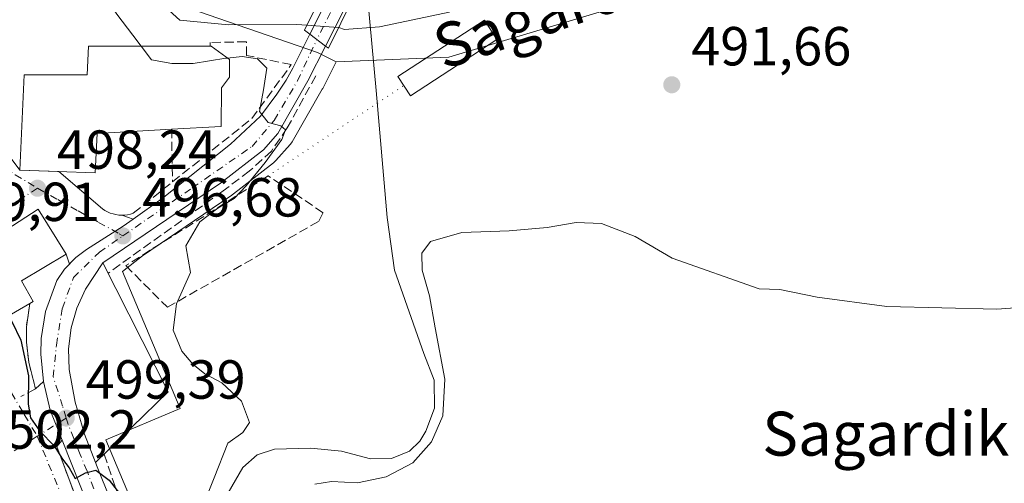
# Model space of a CAD drawing. Units: metres. Extents: x 610488 to 613926, y 4752455 to 4754824.
# Drawn here: x 611275 to 611455, y 4753733 to 4753817 of the extents above; entities that cross this region are included whole.
import ezdxf
from ezdxf.enums import TextEntityAlignment as Align

# ---------------------------------------------------------------- set-up
doc = ezdxf.new("R2010")
doc.units = ezdxf.units.M
doc.header["$MEASUREMENT"] = 0
for name, pattern in [('DGN Style 1', [0.9904580704790757, 0.001648016756204785, -0.988810053722871]), ('DGN Style 3', [2.307223458686699, 1.648016756204785, -0.6592067024819142]), ('DGN Style 4', [2.6384748266838614, 1.318413404963828, -0.6592067024819142, 0.001648016756204785, -0.6592067024819142])]:
    doc.linetypes.add(name, pattern=pattern)
for name, color, linetype, lineweight in [('Arbolado forestal CxS', 92, 'Continuous', 0), ('Carretera de calzada única Cxs', 7, 'Continuous', 13), ('Carretera de calzada única eje', 7, 'DGN Style 4', 0), ('Corriente natural lineal', 142, 'Continuous', 13), ('Curva de nivel maestra', 30, 'Continuous', 30), ('Curva de nivel normal', 30, 'Continuous', 0), ('Edificación Cxs', 1, 'Continuous', 13), ('Edificación ligera Cxs', 1, 'Continuous', 0), ('Edificación religiosa Cxs', 192, 'Continuous', 13), ('Explanada Cxs', 7, 'Continuous', 0), ('Huerta CxS', 92, 'Continuous', 0), ('Muro lineal', 1, 'DGN Style 3', 13), ('Núcleo urbano CxS', 7, 'Continuous', 0), ('Obra de contención lineal', 1, 'DGN Style 3', 13), ('Pasarela lineal', 150, 'DGN Style 1', 13), ('Prado CxS', 92, 'Continuous', 0), ('Puente Cxs', 1, 'Continuous', 13), ('Punto de cota en terreno', 7, 'Continuous', 0), ('Rótulo de punto de cota en terreno', 7, 'Continuous', 0), ('Seto lineal', 92, 'DGN Style 3', 0), ('Texto cartográfico', 7, 'Continuous', 0), ('Vía urbana Cxs', 4, 'Continuous', 0), ('Vía urbana eje', 4, 'DGN Style 4', 0)]:
    doc.layers.add(name, color=color, linetype=linetype, lineweight=lineweight)
doc.styles.add('Style-Arial', font='txt')

# ---------------------------------------------------------------- blocks, each defined once
blk = doc.blocks.new('*U22')
at = {"layer": 'Prado CxS', "color": 92, "linetype": 'Continuous', "lineweight": 0}
blk.add_polyline3d([(611297.6398999998, 4753724.738700001, 500.0129000000015), (611290.9539000001, 4753740.6503, 499.4216000000015), (611304.5318999998, 4753746.355699999, 497.9743000000017), (611294.0422999999, 4753771.320699999, 496.9315999999963), (611297.6605000002, 4753774.1667, 496.3417000000045), (611313.5345000001, 4753784.937700001, 495.2456999999995), (611313.6897, 4753785.0503, 495.2387000000017), (611321.5097000003, 4753791.120300001, 494.6926999999997), (611321.5985000003, 4753791.1919, 494.6849999999977), (611321.9093000004, 4753791.4937, 494.6600000000035), (611324.5393000003, 4753794.443700001, 494.3622999999934), (611324.5982999997, 4753794.511700001, 494.3554000000004), (611324.9008999999, 4753794.944700001, 494.325800000006), (611330.3835000005, 4753804.519300001, 493.920299999998), (611330.4590999996, 4753804.6601, 493.8908999999985), (611332.9035, 4753809.510500001, 492.3199000000022), (611353.4029000001, 4753810.332900001, 492.036500000002), (611416.3041000003, 4753829.263699999, 491.5524000000005), (611456.6187000005, 4753836.686100001, 491.5529999999999)], dxfattribs=at)
blk = doc.blocks.new('5PATER')
at = {"layer": 'Huerta CxS', "linetype": 'Continuous', "lineweight": 0}
h = blk.add_hatch(color=51, dxfattribs=at)
edge = h.paths.add_edge_path()
edge.add_ellipse((0, 0), major_axis=(-0.1095731443231308, -0.1110710700762829), ratio=0.9994222409660322, start_angle=0, end_angle=360)
blk = doc.blocks.new('*U26')
at = {"layer": 'Vía urbana Cxs', "color": 4, "linetype": 'Continuous', "lineweight": 0}
for points in [[(611269.2301000003, 4753760.920100001, 504.531799999997), (611277.1700999998, 4753765.4801, 502.3904000000039), (611276.5100999996, 4753761.2401, 501.4438999999985), (611276.5500999996, 4753758.4301, 500.5868000000046), (611276.9600999998, 4753754.790100001, 500.5016000000033), (611278.1700999998, 4753749.9301, 500.4124000000011), (611279.6201, 4753751.2501, 499.8598000000056), (611280.8701, 4753746.0101, 499.8003999999929), (611283.0300000003, 4753740.5725, 499.8448000000063), (611282.0500999996, 4753739.420100001, 500.1450000000041), (611297.4101, 4753698.390100001, 505.3583999999974)], [(611264.8296999997, 4753803.816199999, 502.8162000000011), (611275.3000999996, 4753789.7501, 501.1978999999993), (611282.4110000003, 4753789.4967, 504.9364999999962), (611290.3701, 4753782.700099999, 498.3954999999987), (611290.8201000001, 4753782.4101, 498.2220999999991), (611291.2901, 4753782.1501, 498.1079000000027), (611291.7801000001, 4753781.940099999, 498.0007000000041), (611292.2901, 4753781.780099999, 497.9008000000031), (611292.8101000005, 4753781.6601, 497.7985000000045), (611293.3400999998, 4753781.5801, 497.7002000000066), (611293.8800999997, 4753781.550100001, 497.6123999999982), (611295.9384000005, 4753780.842, 497.2311999999947), (611294.1401000004, 4753779.5601, 497.2406000000047), (611287.4801000003, 4753775.3301, 497.6763000000064), (611285.5301000001, 4753773.840100001, 499.6159999999945), (611284.6401000004, 4753772.9301, 500.295499999993), (611284.3662999999, 4753772.651799999, 500.4793999999966), (611283.7801000001, 4753774.4301, 501.5540000000037), (611278.6601, 4753782.6501, 501.1753000000026), (611262.3501000004, 4753772.0601, 501.6343000000052)]]:
    blk.add_polyline3d(points, dxfattribs=at)

msp = doc.modelspace()

# ---------------------------------------------------------------- linework, layer by layer
at = {"layer": 'Arbolado forestal CxS', "color": 92, "linetype": 'Continuous', "lineweight": 0}
for points in [[(611456.6187000005, 4753836.686100001, 491.5529999999999), (611416.3041000003, 4753829.263699999, 491.5524000000005), (611353.4029000001, 4753810.332900001, 492.036500000002), (611332.9035, 4753809.510500001, 492.3199000000022), (611329.5257000001, 4753811.203700001, 492.6172999999981), (611325.9842999997, 4753812.4299, 492.0709000000061), (611324.0761000002, 4753813.090600001, 491.3255999999965), (611300.6240999997, 4753821.210100001, 490.3619999999937), (611278.9647000004, 4753828.705499999, 490.9030000000057), (611260.2912999997, 4753835.1689, 492.2976000000053), (611243.3860999999, 4753845.398700001, 492.7887999999948), (611242.2317000004, 4753846.097300001, 492.8564999999944), (611239.8097000001, 4753850.2971, 492.7489999999962), (611223.3438999997, 4753878.849099999, 493.1548000000039), (611212.5560999997, 4753897.5551, 492.5963000000047), (611211.1290999996, 4753896.7301, 492.6726000000053), (611206.8403000003, 4753929.418099999, 492.724000000002)], [(611660.7030999997, 4753787.251, 488.3583000000072), (611655.4110000003, 4753781.1831, 490.0647999999928), (611630.6464999998, 4753808.920499999, 490.1906000000017), (611602.8574999999, 4753831.563899999, 490.0641000000033), (611574.9115000004, 4753829.000499999, 490.7102000000014), (611547.2792999997, 4753831.564099999, 490.854800000001), (611498.2355000004, 4753841.495300001, 491.1970000000001), (611495.7528999997, 4753841.9981, 491.1824999999953), (611489.9206999998, 4753841.2981, 491.0865999999951), (611466.2159000002, 4753838.4531, 491.107799999998), (611456.6187000005, 4753836.686100001, 491.5529999999999), (611416.3041000003, 4753829.263699999, 491.5524000000005), (611353.4029000001, 4753810.332900001, 492.036500000002), (611332.9035, 4753809.510500001, 492.3199000000022)], [(611260.2912999997, 4753835.1689, 492.2976000000053), (611278.9647000004, 4753828.705499999, 490.9030000000057), (611300.6240999997, 4753821.210100001, 490.3619999999937), (611324.0761000002, 4753813.090600001, 491.3255999999965), (611325.9842999997, 4753812.4299, 492.0709000000061), (611329.5257000001, 4753811.203700001, 492.6172999999981), (611332.9035, 4753809.510500001, 492.3199000000022)]]:
    msp.add_polyline3d(points, dxfattribs=at)
at = {"layer": 'Carretera de calzada única Cxs', "color": 7, "linetype": 'Continuous', "lineweight": 13, "extrusion": (-0.009295649370578803, -0.01850767970700375, 0.9997855053433422), "elevation": -93171.11138967912, "flags": 128}
msp.add_lwpolyline([(-1587350.313963611, 4521516.654827147), (-1587350.313963611, 4521546.383067702)], dxfattribs=at)
at = {"layer": 'Carretera de calzada única Cxs', "color": 7, "linetype": 'Continuous', "lineweight": 13, "extrusion": (-0.1455757207166292, 0.1102069716729799, 0.9831897746277191), "elevation": 435394.4290981481, "flags": 128}
msp.add_lwpolyline([(-4159191.255060875, -2341801.556505731), (-4159191.255060875, -2341797.933567387)], dxfattribs=at)
msp.add_lwpolyline([(-4159191.255060875, -2341801.556505731), (-4159191.255060875, -2341797.933567387)], dxfattribs=at)
at = {"layer": 'Carretera de calzada única Cxs', "color": 7, "linetype": 'Continuous', "lineweight": 13, "extrusion": (-0.1218903290657564, -0.04031895725125321, 0.9917243212538519), "elevation": -265679.6443601758, "flags": 128}
msp.add_lwpolyline([(-4321267.866953298, 2056155.386115791), (-4321273.707760828, 2056155.040282701), (-4321279.075215173, 2056155.502951294)], dxfattribs=at)
at = {"layer": 'Carretera de calzada única Cxs', "color": 7, "linetype": 'Continuous', "lineweight": 13, "extrusion": (0.8292225152365678, 0.3652329688688931, 0.4230778872453093), "elevation": 2243323.907466651, "flags": 128}
msp.add_lwpolyline([(4103999.623668449, -1046908.180319368), (4104004.612922154, -1046909.48691768), (4104045.27179074, -1046913.022425486)], dxfattribs=at)
at = {"layer": 'Carretera de calzada única Cxs', "color": 7, "linetype": 'Continuous', "lineweight": 13}
msp.add_polyline3d([(611344.7801000001, 4753839.630100001, 493.5770000000048), (611341.4600999998, 4753833.2401, 493.4529999999941), (611336.0701000001, 4753822.4101, 493.8298999999971), (611330.9801000003, 4753812.360099999, 494.4244000000036), (611328.1401000004, 4753814.5101, 493.7629000000015), (611341.4801000003, 4753841.0701, 494.3785999999964)], close=True, dxfattribs=at)
for points in [[(611344.7801000001, 4753839.630100001, 493.5770000000048), (611341.4600999998, 4753833.2401, 493.4529999999941), (611336.0701000001, 4753822.4101, 493.8298999999971), (611330.9801000003, 4753812.360099999, 494.4244000000036)], [(611298.0500999996, 4753702.7601, 503.048299999995), (611283.0300000003, 4753740.5725, 499.8448000000063), (611280.8701, 4753746.0101, 499.8003999999929), (611279.6201, 4753751.2501, 499.8598000000056), (611279.1401000004, 4753756.2401, 499.6244000000006), (611279.2100999998, 4753759.090100001, 499.6649000000034), (611280.0100999996, 4753764.0001, 499.8019000000059), (611282.0701000001, 4753769.6501, 500.1971000000049), (611283.4401000004, 4753771.710100001, 500.7513999999938), (611284.3662999999, 4753772.651799999, 500.4793999999966), (611284.6401000004, 4753772.9301, 500.295499999993), (611285.5301000001, 4753773.840100001, 499.6159999999945), (611287.4801000003, 4753775.3301, 497.6763000000064), (611294.1401000004, 4753779.5601, 497.2406000000047), (611295.9384000005, 4753780.842, 497.2311999999947), (611301.2100999998, 4753784.600099999, 496.7657000000036), (611313.6901000004, 4753794.4801, 496.6551000000036), (611319.1401000004, 4753799.590100001, 496.1656999999978), (611322.1401000004, 4753803.590100001, 495.7758000000031), (611323.8000999996, 4753806.1601, 495.743100000007), (611325.0500999996, 4753808.3301, 495.4943000000058), (611328.1401000004, 4753814.5101, 493.7629000000015), (611330.9801000003, 4753812.360099999, 494.4244000000036), (611327.7801000001, 4753806.0101, 495.0688999999985), (611322.3000999996, 4753796.440099999, 495.7372000000032), (611319.6700999998, 4753793.4901, 496.3427999999985), (611311.8501000004, 4753787.420100001, 495.7143000000069), (611290.4301000005, 4753772.850099999, 497.6517000000022), (611287.2600999996, 4753768.090100001, 497.5804999999964), (611285.6901000004, 4753764.630100001, 497.7966000000015), (611284.6901000004, 4753761.0101, 498.0298000000039), (611284.1901000004, 4753757.210100001, 498.3678000000073), (611284.3300999999, 4753753.4101, 498.7370999999985), (611285.3701, 4753747.460100001, 499.1423000000068), (611287.1001000004, 4753741.6501, 499.4968999999983), (611289.1101000002, 4753736.5101, 500.1402999999991), (611289.4200999998, 4753735.7301, 500.2307000000001), (611291.8000999996, 4753729.8301, 500.5804000000062)], [(611295.9384000005, 4753780.842, 497.2311999999947), (611301.2100999998, 4753784.600099999, 496.7657000000036), (611313.6901000004, 4753794.4801, 496.6551000000036), (611319.1401000004, 4753799.590100001, 496.1656999999978), (611322.1401000004, 4753803.590100001, 495.7758000000031), (611323.8000999996, 4753806.1601, 495.743100000007), (611325.0500999996, 4753808.3301, 495.4943000000058), (611328.1401000004, 4753814.5101, 493.7629000000015)], [(611330.9801000003, 4753812.360099999, 494.4244000000036), (611327.7801000001, 4753806.0101, 495.0688999999985), (611322.3000999996, 4753796.440099999, 495.7372000000032), (611319.6700999998, 4753793.4901, 496.3427999999985), (611311.8501000004, 4753787.420100001, 495.7143000000069), (611290.4301000005, 4753772.850099999, 497.6517000000022)], [(611284.3662999999, 4753772.651799999, 500.4793999999966), (611284.6401000004, 4753772.9301, 500.295499999993), (611285.5301000001, 4753773.840100001, 499.6159999999945), (611287.4801000003, 4753775.3301, 497.6763000000064), (611294.1401000004, 4753779.5601, 497.2406000000047), (611295.9384000005, 4753780.842, 497.2311999999947)], [(611279.6201, 4753751.2501, 499.8598000000056), (611279.1401000004, 4753756.2401, 499.6244000000006), (611279.2100999998, 4753759.090100001, 499.6649000000034), (611280.0100999996, 4753764.0001, 499.8019000000059), (611282.0701000001, 4753769.6501, 500.1971000000049), (611283.4401000004, 4753771.710100001, 500.7513999999938), (611284.3662999999, 4753772.651799999, 500.4793999999966)], [(611290.4301000005, 4753772.850099999, 497.6517000000022), (611287.2600999996, 4753768.090100001, 497.5804999999964), (611285.6901000004, 4753764.630100001, 497.7966000000015), (611284.6901000004, 4753761.0101, 498.0298000000039), (611284.1901000004, 4753757.210100001, 498.3678000000073), (611284.3300999999, 4753753.4101, 498.7370999999985), (611285.3701, 4753747.460100001, 499.1423000000068), (611287.1001000004, 4753741.6501, 499.4968999999983), (611289.1101000002, 4753736.5101, 500.1402999999991)], [(611289.1101000002, 4753736.5101, 500.1402999999991), (611289.4200999998, 4753735.7301, 500.2307000000001), (611291.8000999996, 4753729.8301, 500.5804000000062), (611294.2600999996, 4753723.7601, 501.0096999999951), (611296.7301000003, 4753717.690099999, 501.633799999996), (611301.3701, 4753706.0101, 502.4070999999968), (611301.6901000004, 4753705.040100001, 502.4254999999976)]]:
    msp.add_polyline3d(points, dxfattribs=at)
at = {"layer": 'Carretera de calzada única eje', "color": 7, "linetype": 'DGN Style 4', "lineweight": 0, "extrusion": (0.09917200461857302, -0.05315186039232275, 0.9936497336771991), "elevation": -191556.1621959727, "flags": 128}
msp.add_lwpolyline([(4478783.53376795, 1696037.302427429), (4478768.987853643, 1696037.314869928), (4478753.419178807, 1696036.946927439)], dxfattribs=at)
at = {"layer": 'Carretera de calzada única eje', "color": 7, "linetype": 'DGN Style 4', "lineweight": 0}
for points in [[(611294.0800999999, 4753777.770099999, 496.9421000000002), (611306.7100999998, 4753786.5101, 496.3307000000059), (611317.6001000004, 4753794.090100001, 496.1916999999958), (611321.6201, 4753798.8201, 495.6198000000004), (611325.8701, 4753806.020099999, 495.4063000000024), (611329.3879000006, 4753813.565300001, 494.2504999999946)], [(611283.7600999996, 4753744.590100001, 499.3767999999982), (611283.1201, 4753746.7401, 499.2528000000021), (611281.4101, 4753752.090100001, 499.2551999999997), (611282.0000999998, 4753757.890100001, 498.5488000000041), (611283.0500999996, 4753764.5101, 497.9986999999965), (611285.0701000001, 4753770.1801, 498.8698000000004), (611289.8000999996, 4753774.8101, 497.5069999999978), (611294.0800999999, 4753777.770099999, 496.9421000000002)], [(611300.9981000006, 4753700.6975, 502.9138999999996), (611295.8501000004, 4753713.9001, 501.9686999999976), (611287.5701000001, 4753734.890100001, 500.1489000000002), (611286.3201000001, 4753737.920100001, 499.9137000000047), (611285.1401000004, 4753740.860099999, 499.678700000004), (611283.9801000003, 4753743.8301, 499.4208000000072), (611283.7600999996, 4753744.590100001, 499.3767999999982)]]:
    msp.add_polyline3d(points, dxfattribs=at)
at = {"layer": 'Corriente natural lineal', "color": 142, "linetype": 'Continuous', "lineweight": 13}
msp.add_polyline3d([(611313.2479999998, 4753730.949300001, 494.2277999999933), (611315.9461000003, 4753735.590700001, 494.0773999999947), (611318.5105, 4753737.9178, 493.7590999999957), (611321.6782000001, 4753738.9199, 493.7880000000005), (611328.2895999998, 4753739.0778, 493.2749999999942), (611333.8543999996, 4753738.559699999, 493.4024999999965), (611339.1917000003, 4753737.17, 493.5534000000043), (611342.9972000001, 4753737.199100001, 493.2548999999999), (611346.2550999997, 4753738.541999999, 492.9475999999996), (611348.1140999999, 4753740.3851, 493.0760000000009), (611349.2110000001, 4753742.181100001, 493.1257000000041), (611350.8021, 4753746.381800001, 492.7614000000031), (611350.7571, 4753751.467300001, 492.8755999999995), (611348.8559999998, 4753756.335700001, 492.8695000000008), (611343.5500999996, 4753771.530099999, 493.0345999999991), (611342.2001, 4753781.1501, 492.3176999999997), (611340.1901000004, 4753804.300100001, 491.2954000000027), (611338.2359999996, 4753825.4124, 489.4269999999961)], dxfattribs=at)
at = {"layer": 'Curva de nivel maestra', "color": 30, "linetype": 'Continuous', "lineweight": 30, "elevation": 500, "flags": 128}
msp.add_lwpolyline([(611273.0932999998, 4753763.138800001), (611273.8600000005, 4753762.190099999), (611275.4900000002, 4753758.780099999), (611276.8799999999, 4753752.280099999), (611276.8200000003, 4753747.120100001), (611277.2400000002, 4753744.610099999), (611278.9400000004, 4753742.220100001), (611281.5599999996, 4753739.520099999), (611283.1200000001, 4753737.0801), (611284.2800000003, 4753735.550100001), (611285.3899999997, 4753733.5701), (611287.29, 4753734.630100001), (611289.1600000003, 4753735.090100001), (611291.5999999996, 4753733.300100001), (611296.3899999997, 4753727.100099999)], dxfattribs=at)
at = {"layer": 'Curva de nivel normal', "color": 30, "linetype": 'Continuous', "lineweight": 0, "flags": 128}
for points, elevation in [([(611460.8200000003, 4753858.460000001), (611453.8200000003, 4753858.689999999), (611446.4800000006, 4753857.02), (611440.9100000003, 4753855.99), (611429.6100000005, 4753852.609999999), (611418.4000000004, 4753846.3312), (611409.0336999996, 4753840.6162), (611405.9850000005, 4753839.609999999), (611397.4450000003, 4753835.218699999), (611389.5073999995, 4753831.8849), (611381.8874000004, 4753829.1862), (611374.1086999997, 4753826.1699), (611363.1549000005, 4753822.677400001), (611353.4710999997, 4753818.549900001), (611344.5811000001, 4753816.644900001), (611340.7710999995, 4753815.851199999), (611334.4210999999, 4753815.3749), (611333.3695, 4753815.7499)], 490), ([(611339.1993000006, 4753839.708900001), (611336.7494000001, 4753840.139900001), (611334.5300000003, 4753840.470000001), (611330.2936000006, 4753840.775), (611323.4672999998, 4753840.6162), (611316.0060999999, 4753840.6162), (611309.6560000004, 4753839.1874), (611304.2585000005, 4753837.5999), (611299.6547999998, 4753833.631200001), (611297.75, 4753830.67), (611295.2100000001, 4753827.100000001), (611295.3600000005, 4753825.09), (611297.1200000001, 4753824.02), (611299.2400000002, 4753821.180000001), (611301.8200000003, 4753819.439999999), (611304.4800000006, 4753817.100000001), (611313.3099999996, 4753816.25), (611325.7300000006, 4753816.300000001), (611327.5999999996, 4753816.16)], 490), ([(611238.0669, 4753827.883400001), (611240.1299999999, 4753824.640000001), (611240.0800000001, 4753820.949999999), (611240.5700000003, 4753817.730000001), (611242.5599999996, 4753814.51), (611244.54, 4753812.74), (611245.7199999997, 4753812.960000001), (611246.79, 4753815.32), (611248.4299999997, 4753821.720000001), (611251.0599999996, 4753828.279999999), (611253.7100000001, 4753832.32), (611255.8700000001, 4753833.390000001), (611257.5999999996, 4753833.300000001), (611264.8600000005, 4753830.83), (611268.7000000002, 4753827.980000001), (611273.4699999997, 4753825.74), (611279.3899999997, 4753824), (611282.9600000001, 4753823.470000001), (611285.4800000006, 4753822.609999999), (611288.8499999996, 4753822.390000001), (611291.2599999999, 4753820.880000001), (611293, 4753818.16), (611295.9000000004, 4753814.350000001), (611297.4095999999, 4753812.335700001)], 495), ([(611327.5999999996, 4753816.16), (611333.29, 4753815.730000001), (611333.3695, 4753815.7499)], 490), ([(611297.4095999999, 4753812.335700001), (611299.2800000003, 4753809.84), (611302.9800000006, 4753809.199999999), (611306.9000000004, 4753809.220000001), (611312.8200000003, 4753810.17), (611313.0778999999, 4753810.194900001)], 495), ([(611313.0778999999, 4753810.194900001), (611315.8200000003, 4753810.460000001), (611318.5899999999, 4753810.039999999), (611320.2800000003, 4753808.33), (611319.6900000004, 4753804.41), (611318.9800000006, 4753800.449999999), (611320.5300000003, 4753798.439999999), (611322.8399999999, 4753797.83), (611323.7100000001, 4753797.109999999), (611323.0300000003, 4753795.34), (611320, 4753791.16), (611316.5300000003, 4753786.91), (611314.3499999996, 4753784.609999999), (611311.3600000005, 4753782.850000001), (611308.0899999999, 4753780.32), (611305.54, 4753775.980000001), (611306.4000000004, 4753771.09), (611303.8700000001, 4753765.430000001), (611303.25, 4753760.600000001), (611304.8200000003, 4753756.77), (611306.79, 4753754.41), (611309.0099999999, 4753752.630000001), (611312.0800000001, 4753751.029999999), (611315.7000000002, 4753747.65), (611317.1399999997, 4753743.76), (611315.9299999997, 4753741.939999999), (611313.1699999999, 4753740.02), (611310.6900000004, 4753733.680000001), (611306.3099999996, 4753722.83)], 495), ([(611329, 4753732.52), (611332.0499999998, 4753733.060000001), (611336.8200000003, 4753732.77), (611342.0199999996, 4753733.880000001), (611346.8499999996, 4753736.430000001), (611350.2699999996, 4753740.230000001), (611352.3399999999, 4753744.99), (611352.7100000001, 4753751.680000001), (611350.9600000001, 4753761.060000001), (611349.8799999999, 4753766.859999999), (611348.5899999999, 4753771.51), (611348.5099999999, 4753774.619999999), (611350.0800000001, 4753776.77), (611355.7999999998, 4753778.4), (611364.4199999999, 4753778.710000001), (611371.3499999996, 4753779.300000001), (611376.5800000001, 4753780.199999999), (611381.2400000002, 4753780.029999999), (611387.3499999996, 4753777.680000001), (611394.0899999999, 4753773.710000001), (611409.9199999999, 4753768.140000001), (611413.6600000003, 4753768.029999999), (611420.4500000002, 4753766.630000001), (611433.1500000004, 4753764.92), (611453.1600000003, 4753764.449999999), (611458.9600000001, 4753764.859999999)], 495)]:
    msp.add_lwpolyline(points, dxfattribs=dict(at, elevation=elevation))
at = {"layer": 'Edificación Cxs', "color": 1, "linetype": 'Continuous', "lineweight": 13, "elevation": 505.3580999999977, "flags": 128}
msp.add_lwpolyline([(611277.1700999998, 4753765.4801), (611269.2301000003, 4753760.920100001), (611262.3501000004, 4753772.0601), (611278.6601, 4753782.6501), (611283.7801000001, 4753774.4301), (611275.6201, 4753769.620100001), (611277.7301000003, 4753765.8101)], close=True, dxfattribs=at)
at = {"layer": 'Edificación Cxs', "color": 1, "linetype": 'Continuous', "lineweight": 13}
msp.add_polyline3d([(611277.1700999998, 4753765.4801, 502.3904000000039), (611269.2301000003, 4753760.920100001, 504.531799999997), (611262.3501000004, 4753772.0601, 501.6343000000052), (611278.6601, 4753782.6501, 501.1753000000026), (611283.7801000001, 4753774.4301, 501.5540000000037), (611275.6201, 4753769.620100001, 505.3580999999977), (611277.7301000003, 4753765.8101, 502.0457000000025), (611277.1700999998, 4753765.4801, 502.3904000000039)], dxfattribs=at)
at = {"layer": 'Edificación ligera Cxs', "color": 1, "linetype": 'Continuous', "lineweight": 0}
msp.add_polyline3d([(611362.1901000004, 4753813.5601, 501.9882000000071), (611346.4301000005, 4753803.3201, 493.5801000000066), (611344.1501000002, 4753806.8301, 493.0142000000051), (611359.9101, 4753817.0801, 497.7761000000028), (611362.1901000004, 4753813.5601, 501.9882000000071)], dxfattribs=at)
msp.add_3dface([(611362.1901000004, 4753813.5601, 501.9882000000071), (611346.4301000005, 4753803.3201, 501.9882000000071), (611344.1501000002, 4753806.8301, 501.9882000000071), (611359.9101, 4753817.0801, 501.9882000000071)], dxfattribs=at)
at = {"layer": 'Edificación religiosa Cxs', "color": 192, "linetype": 'Continuous', "lineweight": 13, "elevation": 504.4815999999993, "flags": 128}
msp.add_lwpolyline([(611289.4200999998, 4753796.4301), (611289.0500999996, 4753789.2601), (611275.3000999996, 4753789.7501), (611276.1201, 4753807.110099999), (611287.5701000001, 4753807.110099999), (611287.8201000001, 4753812.340100001), (611310.1401000004, 4753812.3301), (611313.4700999996, 4753809.9101), (611313.4700999996, 4753806.7301), (611312.0100999996, 4753804.770099999), (611311.9801000003, 4753797.720100001), (611302.9401000004, 4753797.210100001)], close=True, dxfattribs=at)
at = {"layer": 'Edificación religiosa Cxs', "color": 192, "linetype": 'Continuous', "lineweight": 13, "extrusion": (0.2550698101443357, 0.01471556599803012, 0.9668106557492477), "elevation": 226364.0196229939, "flags": 128}
msp.add_lwpolyline([(4710696.698127444, -854620.032005099), (4710696.698127443, -854606.0246281333)], dxfattribs=at)
at = {"layer": 'Edificación religiosa Cxs', "color": 192, "linetype": 'Continuous', "lineweight": 13}
msp.add_polyline3d([(611289.4200999998, 4753796.4301, 504.4815999999992), (611289.0500999996, 4753789.2601, 502.6281000000017), (611275.3000999996, 4753789.7501, 501.1978999999993), (611276.1201, 4753807.110099999, 499.2443000000058), (611287.5701000001, 4753807.110099999, 503.7121000000043), (611287.8201000001, 4753812.340100001, 499.5096000000049), (611310.1401000004, 4753812.3301, 500.5771999999997), (611313.4700999996, 4753809.9101, 501.6110999999946), (611313.4700999996, 4753806.7301, 504.0007000000041), (611312.0100999996, 4753804.770099999, 504.4753000000055), (611311.9801000003, 4753797.720100001, 498.4744999999967), (611302.9401000004, 4753797.210100001, 500.9027999999962)], dxfattribs=at)
at = {"layer": 'Explanada Cxs', "color": 7, "linetype": 'Continuous', "lineweight": 0}
msp.add_polyline3d([(611302.3201000001, 4753749.340100001, 499.2768000000069), (611289.1101000002, 4753736.5101, 500.1402999999991), (611287.1001000004, 4753741.6501, 499.4968999999983), (611285.3701, 4753747.460100001, 499.1423000000068), (611284.3300999999, 4753753.4101, 498.7370999999985), (611284.1901000004, 4753757.210100001, 498.3678000000073), (611284.6901000004, 4753761.0101, 498.0298000000039), (611285.6901000004, 4753764.630100001, 497.7966000000015), (611287.2600999996, 4753768.090100001, 497.5804999999964), (611290.4301000005, 4753772.850099999, 497.6517000000022)], close=True, dxfattribs=at)
msp.add_polyline3d([(611302.3201000001, 4753749.340100001, 499.2768000000069), (611289.1101000002, 4753736.5101, 500.1402999999991), (611287.1001000004, 4753741.6501, 499.4968999999983), (611285.3701, 4753747.460100001, 499.1423000000068), (611284.3300999999, 4753753.4101, 498.7370999999985), (611284.1901000004, 4753757.210100001, 498.3678000000073), (611284.6901000004, 4753761.0101, 498.0298000000039), (611285.6901000004, 4753764.630100001, 497.7966000000015), (611287.2600999996, 4753768.090100001, 497.5804999999964), (611290.4301000005, 4753772.850099999, 497.6517000000022), (611302.3201000001, 4753749.340100001, 499.2768000000069)], dxfattribs=at)
at = {"layer": 'Muro lineal', "color": 1, "linetype": 'DGN Style 3', "lineweight": 13, "extrusion": (0.007362592359347929, -0.3712296579735394, 0.9285118918326244), "elevation": -1759784.643818509, "flags": 128}
msp.add_lwpolyline([(705446.2013721077, 4402020.344635323), (705446.2013721077, 4402010.025021722)], dxfattribs=at)
at = {"layer": 'Muro lineal', "color": 1, "linetype": 'DGN Style 3', "lineweight": 13, "extrusion": (-0.04142815338360602, 0.1106638758629904, 0.9929940657859971), "elevation": 501239.583555795, "flags": 128}
msp.add_lwpolyline([(-2239133.502252303, -4207938.272848153), (-2239133.502252303, -4207894.15289757)], dxfattribs=at)
at = {"layer": 'Muro lineal', "color": 1, "linetype": 'DGN Style 3', "lineweight": 13, "extrusion": (-0.01835564578615238, 0.053261464003483, 0.9984118823010767), "elevation": 242469.8596329891, "flags": 128}
msp.add_lwpolyline([(-2126824.115211451, -4288301.428323648), (-2126824.115211451, -4288286.427183891)], dxfattribs=at)
at = {"layer": 'Muro lineal', "color": 1, "linetype": 'DGN Style 3', "lineweight": 13}
for points in [[(611329.1901000004, 4753806.9301, 494.5709999999963), (611324.0100999996, 4753797.460100001, 495.5884999999981), (611321.1300999997, 4753793.2501, 496.4878000000026), (611317.1001000004, 4753789.5701, 495.6546999999992), (611312.3300999999, 4753785.970100001, 495.8654999999999), (611291.3800999997, 4753770.9801, 497.9532999999938), (611291.5000999998, 4753770.7401, 498.0050999999949)], [(611277.1700999998, 4753765.4801, 502.3904000000039), (611276.5100999996, 4753761.2401, 501.4438999999985), (611276.5500999996, 4753758.4301, 500.5868000000046), (611276.9600999998, 4753754.790100001, 500.5016000000033), (611278.1700999998, 4753749.9301, 500.4124000000011), (611275.4901000002, 4753748.4901, 503.334400000007)]]:
    msp.add_polyline3d(points, dxfattribs=at)
at = {"layer": 'Núcleo urbano CxS', "color": 7, "linetype": 'Continuous', "lineweight": 0}
for points in [[(611260.2912999997, 4753835.1689, 492.2976000000053), (611278.9647000004, 4753828.705499999, 490.9030000000057), (611300.6240999997, 4753821.210100001, 490.3619999999937), (611324.0761000002, 4753813.090600001, 491.3255999999965), (611325.9842999997, 4753812.4299, 492.0709000000061), (611329.5257000001, 4753811.203700001, 492.6172999999981), (611332.9035, 4753809.510500001, 492.3199000000022), (611330.4590999996, 4753804.6601, 493.8908999999985), (611330.3835000005, 4753804.519300001, 493.920299999998), (611324.9008999999, 4753794.944700001, 494.325800000006), (611324.5982999997, 4753794.511700001, 494.3554000000004), (611324.5393000003, 4753794.443700001, 494.3622999999934), (611321.9093000004, 4753791.4937, 494.6600000000035), (611321.5985000003, 4753791.1919, 494.6849999999977), (611321.5097000003, 4753791.120300001, 494.6926999999997), (611313.6897, 4753785.0503, 495.2387000000017), (611313.5345000001, 4753784.937700001, 495.2456999999995), (611297.6605000002, 4753774.1667, 496.3417000000045), (611294.0422999999, 4753771.320699999, 496.9315999999963), (611304.5318999998, 4753746.355699999, 497.9743000000017), (611290.9539000001, 4753740.6503, 499.4216000000015), (611297.6398999998, 4753724.738700001, 500.0129000000015)], [(611260.2912999997, 4753835.1689, 492.2976000000053), (611278.9647000004, 4753828.705499999, 490.9030000000057), (611300.6240999997, 4753821.210100001, 490.3619999999937), (611324.0761000002, 4753813.090600001, 491.3255999999965), (611325.9842999997, 4753812.4299, 492.0709000000061), (611329.5257000001, 4753811.203700001, 492.6172999999981), (611332.9035, 4753809.510500001, 492.3199000000022)], [(611332.9035, 4753809.510500001, 492.3199000000022), (611330.4590999996, 4753804.6601, 493.8908999999985), (611330.3835000005, 4753804.519300001, 493.920299999998), (611324.9008999999, 4753794.944700001, 494.325800000006), (611324.5982999997, 4753794.511700001, 494.3554000000004), (611324.5393000003, 4753794.443700001, 494.3622999999934), (611321.9093000004, 4753791.4937, 494.6600000000035), (611321.5985000003, 4753791.1919, 494.6849999999977), (611321.5097000003, 4753791.120300001, 494.6926999999997), (611313.6897, 4753785.0503, 495.2387000000017), (611313.5345000001, 4753784.937700001, 495.2456999999995), (611297.6605000002, 4753774.1667, 496.3417000000045), (611294.0422999999, 4753771.320699999, 496.9315999999963), (611304.5318999998, 4753746.355699999, 497.9743000000017), (611290.9539000001, 4753740.6503, 499.4216000000015), (611297.6398999998, 4753724.738700001, 500.0129000000015), (611303.5818999996, 4753710.5977, 500.2422999999981)]]:
    msp.add_polyline3d(points, dxfattribs=at)
at = {"layer": 'Obra de contención lineal', "color": 1, "linetype": 'DGN Style 3', "lineweight": 13}
msp.add_polyline3d([(611290.3701, 4753782.700099999, 498.3954999999987), (611290.8201000001, 4753782.4101, 498.2220999999991), (611291.2901, 4753782.1501, 498.1079000000027), (611291.7801000001, 4753781.940099999, 498.0007000000041), (611292.2901, 4753781.780099999, 497.9008000000031), (611292.8101000005, 4753781.6601, 497.7985000000045), (611293.3400999998, 4753781.5801, 497.7002000000066), (611293.8800999997, 4753781.550100001, 497.6123999999982), (611294.4200999998, 4753781.5701, 497.5337), (611294.9501, 4753781.640100001, 497.4624999999942), (611295.4700999996, 4753781.7501, 497.3947000000044), (611295.9801000003, 4753781.9101, 497.3288999999932), (611303.1300999997, 4753787.630100001, 497.071100000001), (611317.5500999996, 4753799.1501, 496.4107999999979), (611324.7401000002, 4753809.0001, 495.4563999999955), (611316.5601000005, 4753810.670100001, 497.0261000000028), (611316.5601000005, 4753813.140100001, 495.0620000000054), (611309.9600999998, 4753813.040100001, 499.3252000000066), (611309.9600999998, 4753812.350099999, 500.6201000000001)], dxfattribs=at)
at = {"layer": 'Pasarela lineal', "color": 150, "linetype": 'DGN Style 1', "lineweight": 13, "extrusion": (0.06353516330213503, 0.04234814186422008, 0.997080697789712), "elevation": 240648.7550264174, "flags": 128}
msp.add_lwpolyline([(3616587.615514764, -3136046.515442149), (3616587.615514764, -3136016.949588428)], dxfattribs=at)
at = {"layer": 'Prado CxS', "color": 92, "linetype": 'Continuous', "lineweight": 0}
for points in [[(611660.7030999997, 4753787.251, 488.3583000000072), (611655.4110000003, 4753781.1831, 490.0647999999928), (611630.6464999998, 4753808.920499999, 490.1906000000017), (611602.8574999999, 4753831.563899999, 490.0641000000033), (611574.9115000004, 4753829.000499999, 490.7102000000014), (611547.2792999997, 4753831.564099999, 490.854800000001), (611498.2355000004, 4753841.495300001, 491.1970000000001), (611495.7528999997, 4753841.9981, 491.1824999999953), (611489.9206999998, 4753841.2981, 491.0865999999951), (611466.2159000002, 4753838.4531, 491.107799999998), (611456.6187000005, 4753836.686100001, 491.5529999999999), (611416.3041000003, 4753829.263699999, 491.5524000000005), (611353.4029000001, 4753810.332900001, 492.036500000002), (611332.9035, 4753809.510500001, 492.3199000000022)], [(611332.9035, 4753809.510500001, 492.3199000000022), (611330.4590999996, 4753804.6601, 493.8908999999985), (611330.3835000005, 4753804.519300001, 493.920299999998), (611324.9008999999, 4753794.944700001, 494.325800000006), (611324.5982999997, 4753794.511700001, 494.3554000000004), (611324.5393000003, 4753794.443700001, 494.3622999999934), (611321.9093000004, 4753791.4937, 494.6600000000035), (611321.5985000003, 4753791.1919, 494.6849999999977), (611321.5097000003, 4753791.120300001, 494.6926999999997), (611313.6897, 4753785.0503, 495.2387000000017), (611313.5345000001, 4753784.937700001, 495.2456999999995), (611297.6605000002, 4753774.1667, 496.3417000000045), (611294.0422999999, 4753771.320699999, 496.9315999999963), (611304.5318999998, 4753746.355699999, 497.9743000000017), (611290.9539000001, 4753740.6503, 499.4216000000015), (611297.6398999998, 4753724.738700001, 500.0129000000015), (611303.5818999996, 4753710.5977, 500.2422999999981)]]:
    msp.add_polyline3d(points, dxfattribs=at)
at = {"layer": 'Puente Cxs', "color": 1, "linetype": 'Continuous', "lineweight": 13}
msp.add_polyline3d([(611345.0500999996, 4753839.5001, 493.4306999999972), (611331.5100999996, 4753811.970100001, 494.3070000000008), (611330.9801000003, 4753812.360099999, 494.4244000000036), (611328.1401000004, 4753814.5101, 493.7629000000015), (611327.1601, 4753815.2601, 493.2091999999975), (611340.1601, 4753841.6601, 494.0927999999985), (611341.4801000003, 4753841.0701, 494.3785999999964), (611344.7801000001, 4753839.630100001, 493.5770000000048)], close=True, dxfattribs=at)
msp.add_polyline3d([(611345.0500999996, 4753839.5001, 493.4306999999972), (611331.5100999996, 4753811.970100001, 494.3070000000008), (611330.9801000003, 4753812.360099999, 494.4244000000036), (611328.1401000004, 4753814.5101, 493.7629000000015), (611327.1601, 4753815.2601, 493.2091999999975), (611340.1601, 4753841.6601, 494.0927999999985), (611341.4801000003, 4753841.0701, 494.3785999999964), (611344.7801000001, 4753839.630100001, 493.5770000000048), (611345.0500999996, 4753839.5001, 493.4306999999972)], dxfattribs=at)
at = {"layer": 'Seto lineal', "color": 92, "linetype": 'DGN Style 3', "lineweight": 0}
msp.add_polyline3d([(611302.1901000004, 4753764.770099999, 496.4934999999969), (611329.7701000003, 4753780.440099999, 493.3822999999975), (611330.5500999996, 4753782.0101, 493.5200999999943), (611320.5100999996, 4753788.710100001, 495.7351000000053), (611294.6001000004, 4753772.360099999, 497.430600000007), (611302.1901000004, 4753764.770099999, 496.4934999999969)], dxfattribs=at)
at = {"layer": 'Vía urbana Cxs', "color": 4, "linetype": 'Continuous', "lineweight": 0, "extrusion": (-0.4648321843810577, 0.0165644961272275, 0.8852438408888172), "elevation": -204952.6187444428, "flags": 128}
msp.add_lwpolyline([(-4772543.482978743, 391149.4075342922), (-4772543.482978742, 391157.4453350076)], dxfattribs=at)
at = {"layer": 'Vía urbana Cxs', "color": 4, "linetype": 'Continuous', "lineweight": 0, "extrusion": (0.4030259815572425, -0.344160317961921, 0.8480116353742859), "elevation": -1389274.818979235, "flags": 128}
msp.add_lwpolyline([(4012018.224893591, 2223916.873528769), (4012018.224893591, 2223904.531497924)], dxfattribs=at)
at = {"layer": 'Vía urbana Cxs', "color": 4, "linetype": 'Continuous', "lineweight": 0, "extrusion": (0.1631196687682045, -0.0561167164853297, 0.9850090800555376), "elevation": -166562.4035058621, "flags": 128}
msp.add_lwpolyline([(4694071.571504648, 953975.1196269274), (4694071.571504648, 953972.9098038703)], dxfattribs=at)
at = {"layer": 'Vía urbana Cxs', "color": 4, "linetype": 'Continuous', "lineweight": 0, "extrusion": (0.1558332434880464, -0.472736705876766, 0.8673154023426423), "elevation": -2151590.324912751, "flags": 128}
msp.add_lwpolyline([(2068817.298210771, 3750023.641569443), (2068817.298210771, 3750025.800445653)], dxfattribs=at)
at = {"layer": 'Vía urbana Cxs', "color": 4, "linetype": 'Continuous', "lineweight": 0, "extrusion": (0.2005849534818836, 0.1826014749753738, 0.9625083780276869), "elevation": 991136.6033418085, "flags": 128}
msp.add_lwpolyline([(3103794.839233128, -3515096.795117453), (3103794.839233128, -3515098.832337805)], dxfattribs=at)
at = {"layer": 'Vía urbana Cxs', "color": 4, "linetype": 'Continuous', "lineweight": 0, "extrusion": (-0.1218903290657564, -0.04031895725125321, 0.9917243212538519), "elevation": -265679.6443601758, "flags": 128}
msp.add_lwpolyline([(-4321267.866953298, 2056155.386115791), (-4321273.707760828, 2056155.040282701), (-4321279.075215173, 2056155.502951294)], dxfattribs=at)
at = {"layer": 'Vía urbana Cxs', "color": 4, "linetype": 'Continuous', "lineweight": 0, "extrusion": (0.1260970028605201, 0.1482949137641247, 0.9808711252867447), "elevation": 782526.7895698502, "flags": 128}
msp.add_lwpolyline([(2613720.536982146, -3940537.197059139), (2613720.536982146, -3940535.654869199)], dxfattribs=at)
at = {"layer": 'Vía urbana Cxs', "color": 4, "linetype": 'Continuous', "lineweight": 0, "extrusion": (-0.04142815338360602, 0.1106638758629904, 0.9929940657859971), "elevation": 501239.583555795, "flags": 128}
msp.add_lwpolyline([(-2239133.502252303, -4207938.272848153), (-2239133.502252303, -4207894.15289757)], dxfattribs=at)
at = {"layer": 'Vía urbana Cxs', "color": 4, "linetype": 'Continuous', "lineweight": 0}
for points in [[(611283.7801000001, 4753774.4301, 501.5540000000037), (611278.6601, 4753782.6501, 501.1753000000026), (611262.3501000004, 4753772.0601, 501.6343000000052), (611269.2301000003, 4753760.920100001, 504.531799999997), (611277.1700999998, 4753765.4801, 502.3904000000039)], [(611290.3701, 4753782.700099999, 498.3954999999987), (611290.8201000001, 4753782.4101, 498.2220999999991), (611291.2901, 4753782.1501, 498.1079000000027), (611291.7801000001, 4753781.940099999, 498.0007000000041), (611292.2901, 4753781.780099999, 497.9008000000031), (611292.8101000005, 4753781.6601, 497.7985000000045), (611293.3400999998, 4753781.5801, 497.7002000000066), (611293.8800999997, 4753781.550100001, 497.6123999999982)], [(611284.3662999999, 4753772.651799999, 500.4793999999966), (611284.6401000004, 4753772.9301, 500.295499999993), (611285.5301000001, 4753773.840100001, 499.6159999999945), (611287.4801000003, 4753775.3301, 497.6763000000064), (611294.1401000004, 4753779.5601, 497.2406000000047), (611295.9384000005, 4753780.842, 497.2311999999947)], [(611277.1700999998, 4753765.4801, 502.3904000000039), (611276.5100999996, 4753761.2401, 501.4438999999985), (611276.5500999996, 4753758.4301, 500.5868000000046), (611276.9600999998, 4753754.790100001, 500.5016000000033), (611278.1700999998, 4753749.9301, 500.4124000000011)]]:
    msp.add_polyline3d(points, dxfattribs=at)
at = {"layer": 'Vía urbana eje', "color": 4, "linetype": 'DGN Style 4', "lineweight": 0, "extrusion": (-0.5334559994231199, 0.8457826663796542, 0.008739446847643613), "elevation": 3694546.149804368, "flags": 128}
msp.add_lwpolyline([(-3053043.374640777, -31790.12695762867), (-3053040.605888721, -31789.72974245913), (-3053037.149177725, -31788.92801184129)], dxfattribs=at)
at = {"layer": 'Vía urbana eje', "color": 4, "linetype": 'DGN Style 4', "lineweight": 0, "extrusion": (-0.03131061497482546, 0.07645647397390502, 0.996581182331563), "elevation": 344813.6534954466, "flags": 128}
msp.add_lwpolyline([(-2367228.789331167, -4153197.446132615), (-2367228.789331167, -4153144.613434364)], dxfattribs=at)
at = {"layer": 'Vía urbana eje', "color": 4, "linetype": 'DGN Style 4', "lineweight": 0}
for points in [[(611239.6001000004, 4753816.0601, 495.4701999999961), (611243.2600999996, 4753812.940099999, 495.6172999999981), (611246.8901000004, 4753809.840100001, 496.2734000000055), (611250.5500999996, 4753806.7301, 497.4042999999947), (611253.1401000004, 4753804.090100001, 497.9364999999962), (611255.7301000003, 4753801.4301, 499.0112999999984), (611258.3300999999, 4753798.800100001, 498.8666999999987), (611262.3701, 4753796.340100001, 498.0356999999931), (611266.4200999998, 4753793.860099999, 497.3098999999929), (611270.4600999998, 4753791.4101, 498.1735000000045), (611274.5000999998, 4753788.9301, 500.1974000000046), (611278.5301000001, 4753786.470100001, 501.7007000000012)], [(611278.5301000001, 4753786.470100001, 501.7007000000012), (611275.4801000003, 4753784.5101, 500.5026000000071), (611272.5000999998, 4753782.690099999, 499.1769000000059), (611269.5100999996, 4753780.890100001, 500.1135000000068), (611266.5100999996, 4753779.0701, 500.1662000000069), (611261.8901000004, 4753778.0101, 499.6015000000043), (611257.2600999996, 4753776.960100001, 499.9517999999953)], [(611278.5301000001, 4753786.470100001, 501.7007000000012), (611282.2500999998, 4753784.4001, 501.0357999999979), (611285.9600999998, 4753782.3301, 498.9636000000028), (611289.6700999998, 4753780.2501, 497.9104999999981), (611293.3901000004, 4753778.1801, 497.0267000000022), (611294.0800999999, 4753777.770099999, 496.9421000000002)], [(611257.2600999996, 4753776.960100001, 499.9517999999953), (611261.9801000003, 4753769.020099999, 502.6276999999973), (611264.3501000004, 4753765.0601, 505.5815000000002), (611266.7100999998, 4753761.090100001, 505.5602999999974), (611269.0500999996, 4753757.130100001, 505.399900000004), (611271.4200999998, 4753753.170100001, 504.7713999999978), (611273.7801000001, 4753749.190099999, 505.0576000000001), (611276.1401000004, 4753745.2401, 502.5194999999949), (611278.5000999998, 4753741.2601, 500.5757000000012)], [(611278.5000999998, 4753741.2601, 500.5757000000012), (611275.4401000004, 4753739.340100001, 501.8785000000062), (611272.3701, 4753737.4101, 501.7942999999942), (611269.3201000001, 4753735.4801, 503.295499999993), (611266.9600999998, 4753731.8201, 503.8929999999964), (611264.6201, 4753728.170100001, 505.8496000000014), (611259.2600999996, 4753720.090100001, 508.7909000000073), (611256.5701000001, 4753716.050100001, 507.4514999999956), (611251.2100999998, 4753707.970100001, 510.4839000000065), (611248.1201, 4753704.920100001, 511.4703000000009), (611245.0301000001, 4753701.850099999, 512.0332999999955), (611241.9200999998, 4753698.8101, 510.6404999999941), (611238.8300999999, 4753695.7501, 509.2893999999943)]]:
    msp.add_polyline3d(points, dxfattribs=at)

# ---------------------------------------------------------------- block references
at = {"layer": 'Prado CxS', "color": 92, "linetype": 'Continuous', "lineweight": 0}
msp.add_blockref('*U22', (0, 0), dxfattribs=at)
at = {"layer": 'Punto de cota en terreno', "color": 7, "linetype": 'Continuous', "lineweight": 0, "xscale": 10, "yscale": 10, "zscale": 10}
for p in [(611394.0099999999, 4753805.32, 491.6600000000035), (611278.54, 4753786.470000001, 498.2400000000052), (611294.0899999999, 4753777.779999999, 496.679999999993), (611283.7599999999, 4753744.59, 499.3899999999995)]:
    msp.add_blockref('5PATER', p, dxfattribs=at)
at = {"layer": 'Vía urbana Cxs', "color": 4, "linetype": 'Continuous', "lineweight": 0}
msp.add_blockref('*U26', (0, 0), dxfattribs=at)

# ---------------------------------------------------------------- texts
at = {"layer": 'Rótulo de punto de cota en terreno', "color": 7, "linetype": 'Continuous', "lineweight": 0, "style": 'Style-Arial'}
for s, p in [('491,66', (611397.5378000002, 4753808.847800001)), ('498,24', (611282.0678000003, 4753789.9978)), ('499,91', (611260.7977999998, 4753780.4878)), ('496,68', (611297.6178000001, 4753781.307800001)), ('499,39', (611287.2878000002, 4753748.117799999)), ('502,2', (611272.8477999996, 4753739.0078))]:
    msp.add_text(s, height=7.000000000000002, dxfattribs=at).set_placement(p)
at = {"layer": 'Texto cartográfico', "color": 7, "linetype": 'Continuous', "lineweight": 0, "style": 'Style-Arial'}
msp.add_text('Sagardibide', height=8, rotation=18.76653255927333, dxfattribs=at).set_placement((611380.2365902142, 4753821.696066357), align=Align.MIDDLE_CENTER)
msp.add_text('Sagardikoa', height=8, dxfattribs=at).set_placement((611439.3483439026, 4753741.74015), align=Align.MIDDLE_CENTER)

doc.saveas('drawing.dxf')
